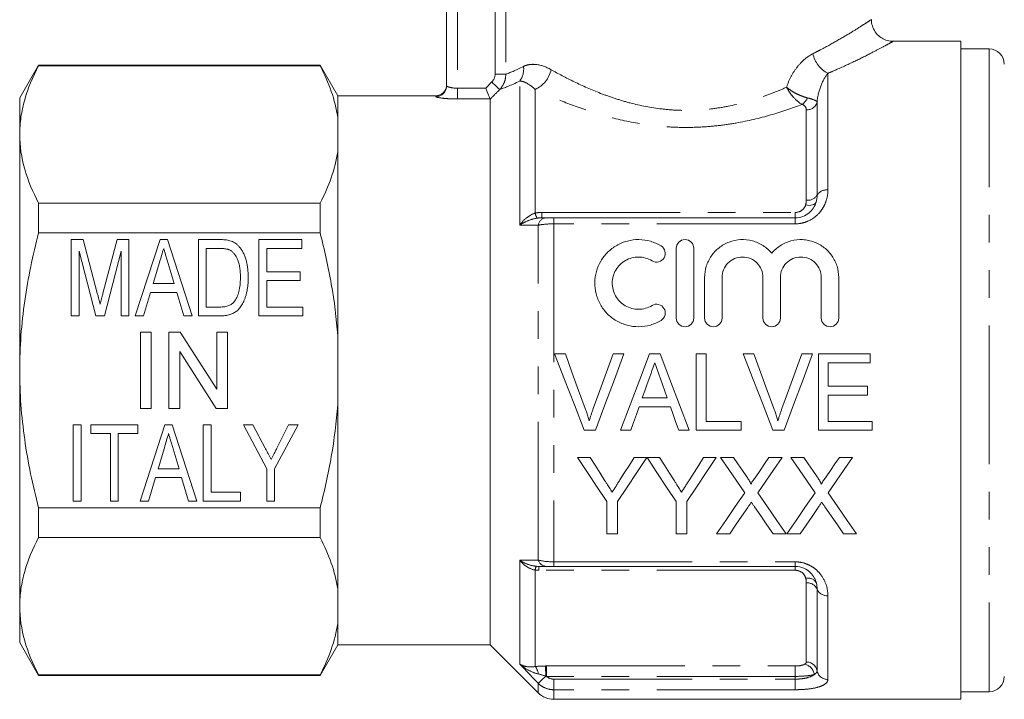
# Model space of a CAD drawing. Units: millimetres. Extents: x 148 to 259, y 96 to 253.
# Drawn here: x 148 to 193, y 192 to 223 of the extents above; entities that cross this region are included whole.
import ezdxf

# ---------------------------------------------------------------- set-up
doc = ezdxf.new("R2010")
doc.units = ezdxf.units.MM
doc.linetypes.add('PHANTOM', pattern=[12.7, 6.35, -1.27, 1.27, -1.27, 1.27, -1.27])

msp = doc.modelspace()

# ---------------------------------------------------------------- linework, layer by layer
at = {"color": 8, "linetype": 'PHANTOM', "lineweight": 0}
for p, q in [((170.136, 227.169), (170.136, 220.262)), ((167.923, 226.807), (167.923, 219.62)), ((169.648, 220.262), (169.648, 226.89)), ((192.323, 221.423), (192.323, 191.923)), ((170.136, 220.262), (169.648, 220.262)), ((184.923, 220.304), (184.923, 214.947)), ((169.216, 219.62), (169.501, 219.908)), ((170.78, 213.342), (170.78, 219.948)), ((166.923, 219.237), (166.923, 219.273)), ((167.923, 219.126), (167.923, 219.62)), ((167.923, 219.62), (169.216, 219.62)), ((171.487, 219.568), (171.487, 213.89)), ((169.422, 219.126), (167.923, 219.126)), ((184.429, 218.985), (184.429, 214.714)), ((183.934, 214.482), (183.934, 218.629)), ((171.798, 213.673), (171.798, 213.919)), ((171.798, 213.919), (183.423, 213.919)), ((183.423, 213.673), (183.423, 213.919)), ((172.337, 213.673), (172.337, 213.396)), ((172.337, 213.396), (172.337, 197.882)), ((183.423, 213.396), (172.337, 213.396)), ((183.423, 213.673), (183.423, 213.396)), ((171.63, 197.965), (171.63, 213.332)), ((170.78, 193.186), (170.78, 197.952)), ((171.657, 197.673), (171.657, 197.495)), ((172.337, 197.882), (183.423, 197.882)), ((172.337, 197.882), (172.337, 197.673)), ((183.423, 197.882), (183.423, 197.673)), ((183.423, 197.673), (183.423, 197.495)), ((171.487, 197.505), (171.487, 193.078)), ((183.423, 197.495), (171.657, 197.495)), ((183.934, 193.285), (183.934, 196.913)), ((184.429, 196.622), (184.429, 192.886)), ((184.923, 196.331), (184.923, 192.486)), ((172.008, 193.103), (183.423, 193.103)), ((172.008, 192.626), (172.008, 193.103)), ((183.423, 192.626), (183.423, 193.103)), ((183.423, 192.626), (172.008, 192.626)), ((183.423, 192.499), (183.423, 192.626)), ((171.63, 191.866), (171.63, 192.307)), ((172.337, 192.014), (172.337, 192.499)), ((172.337, 192.499), (183.423, 192.499)), ((183.423, 192.014), (183.423, 192.499)), ((183.423, 192.014), (172.337, 192.014)), ((172.337, 192.014), (172.337, 191.573))]:
    msp.add_line(p, q, dxfattribs=at)
at = {"color": 7, "linetype": 'Continuous', "lineweight": 15}
for p, q in [((167.423, 219.735), (167.423, 226.519)), ((191.023, 221.773), (187.915, 221.773)), ((191.023, 191.573), (191.023, 221.773)), ((192.323, 221.423), (191.023, 221.423)), ((148.689, 220.673), (147.823, 219.173)), ((161.615, 220.673), (148.689, 220.673)), ((148.689, 220.651), (148.689, 220.673)), ((148.689, 220.651), (161.615, 220.651)), ((162.423, 219.273), (161.615, 220.673)), ((161.615, 220.673), (161.615, 220.651)), ((166.923, 219.273), (162.423, 219.273)), ((162.423, 219.273), (162.423, 218.291)), ((147.823, 219.173), (147.823, 217.499)), ((169.423, 219.122), (169.423, 194.073)), ((162.423, 218.291), (162.423, 216.706)), ((147.823, 217.499), (147.823, 206.673)), ((162.423, 216.706), (162.423, 208.258)), ((148.689, 212.978), (148.689, 214.346)), ((161.615, 214.346), (148.689, 214.346)), ((161.615, 214.346), (161.615, 212.978)), ((172.337, 213.673), (183.423, 213.673)), ((148.689, 212.978), (161.615, 212.978)), ((150.192, 212.673), (150.741, 212.673)), ((150.192, 209.173), (150.192, 212.673)), ((150.741, 212.673), (151.386, 210.217)), ((151.658, 210.259), (152.297, 212.673)), ((152.297, 212.673), (152.84, 212.673)), ((152.84, 212.673), (152.84, 209.173)), ((153.13, 209.173), (154.264, 212.673)), ((154.264, 212.673), (154.602, 212.673)), ((154.602, 212.673), (155.736, 209.173)), ((156.026, 212.673), (156.979, 212.673)), ((156.026, 209.173), (156.026, 212.673)), ((158.808, 212.673), (160.782, 212.673)), ((158.808, 209.173), (158.808, 212.673)), ((160.782, 212.673), (160.782, 212.269)), ((151.315, 209.173), (150.551, 212.135)), ((150.551, 212.135), (150.551, 209.173)), ((152.481, 212.135), (151.71, 209.173)), ((152.481, 209.173), (152.481, 212.135)), ((156.385, 212.269), (156.385, 209.577)), ((156.976, 212.269), (156.385, 212.269)), ((159.167, 212.269), (159.167, 211.193)), ((160.782, 212.269), (159.167, 212.269)), ((177.966, 212.273), (177.966, 209.073)), ((178.766, 212.273), (178.766, 209.073)), ((154.239, 211.618), (153.952, 210.654)), ((154.913, 210.654), (154.639, 211.573)), ((159.167, 211.193), (160.692, 211.193)), ((160.692, 211.193), (160.692, 210.789)), ((153.952, 210.654), (154.913, 210.654)), ((159.167, 210.789), (159.167, 209.577)), ((160.692, 210.789), (159.167, 210.789)), ((179.266, 210.934), (179.266, 209.073)), ((180.066, 210.934), (180.066, 209.073)), ((181.945, 210.934), (181.945, 209.073)), ((182.745, 210.934), (182.745, 209.073)), ((184.623, 210.934), (184.623, 209.073)), ((185.423, 210.934), (185.423, 209.073)), ((153.832, 210.25), (153.513, 209.173)), ((155.033, 210.25), (153.832, 210.25)), ((155.352, 209.173), (155.033, 210.25)), ((156.385, 209.577), (156.985, 209.577)), ((159.167, 209.577), (160.827, 209.577)), ((160.827, 209.577), (160.827, 209.173)), ((150.551, 209.173), (150.192, 209.173)), ((151.71, 209.173), (151.315, 209.173)), ((152.84, 209.173), (152.481, 209.173)), ((153.513, 209.173), (153.13, 209.173)), ((155.736, 209.173), (155.352, 209.173)), ((157.025, 209.173), (156.026, 209.173)), ((160.827, 209.173), (158.808, 209.173)), ((153.372, 208.423), (153.865, 208.423)), ((153.372, 204.923), (153.372, 208.423)), ((153.865, 208.423), (153.865, 204.923)), ((154.673, 208.423), (155.195, 208.423)), ((154.673, 204.923), (154.673, 208.423)), ((155.195, 208.423), (156.872, 205.812)), ((156.872, 208.423), (157.365, 208.423)), ((156.872, 205.812), (156.872, 208.423)), ((157.365, 208.423), (157.365, 204.923)), ((162.423, 208.258), (162.423, 205.089)), ((156.844, 204.923), (155.167, 207.535)), ((155.167, 207.535), (155.167, 204.923)), ((172.38, 207.423), (172.872, 207.423)), ((175.07, 207.423), (175.562, 207.423)), ((176.736, 207.423), (177.219, 207.423)), ((178.885, 207.423), (179.333, 207.423)), ((178.885, 203.923), (178.885, 207.423)), ((179.333, 207.423), (179.333, 204.327)), ((181.04, 207.423), (181.532, 207.423)), ((183.731, 207.423), (184.222, 207.423)), ((184.494, 207.423), (186.872, 207.423)), ((184.494, 203.923), (184.494, 207.423)), ((184.942, 207.019), (184.942, 205.943)), ((186.872, 207.019), (184.942, 207.019)), ((186.872, 207.423), (186.872, 207.019)), ((147.823, 206.673), (147.823, 195.848)), ((184.942, 205.943), (186.737, 205.943)), ((186.737, 205.943), (186.737, 205.539)), ((176.404, 205.404), (177.551, 205.404)), ((184.942, 205.539), (184.942, 204.327)), ((186.737, 205.539), (184.942, 205.539)), ((153.865, 204.923), (153.372, 204.923)), ((155.167, 204.923), (154.673, 204.923)), ((157.365, 204.923), (156.844, 204.923)), ((162.423, 205.089), (162.423, 196.64)), ((177.694, 205), (176.261, 205)), ((179.333, 204.327), (180.949, 204.327)), ((180.949, 204.327), (180.949, 203.923)), ((184.942, 204.327), (186.961, 204.327)), ((186.961, 204.327), (186.961, 203.923)), ((150.282, 204.173), (150.641, 204.173)), ((150.282, 200.673), (150.282, 204.173)), ((150.641, 204.173), (150.641, 200.673)), ((151.09, 204.173), (153.244, 204.173)), ((151.09, 203.769), (151.09, 204.173)), ((153.244, 204.173), (153.244, 203.769)), ((153.354, 200.673), (154.488, 204.173)), ((154.488, 204.173), (154.827, 204.173)), ((154.827, 204.173), (155.96, 200.673)), ((156.25, 204.173), (156.609, 204.173)), ((156.25, 200.673), (156.25, 204.173)), ((156.609, 204.173), (156.609, 201.077)), ((158.09, 204.173), (158.522, 204.173)), ((159.167, 202.156), (158.09, 204.173)), ((158.522, 204.173), (159.095, 203.099)), ((160.602, 204.173), (159.526, 202.156)), ((159.649, 203.134), (160.17, 204.173)), ((160.17, 204.173), (160.602, 204.173)), ((174.25, 203.923), (173.74, 203.923)), ((175.878, 203.923), (175.399, 203.923)), ((178.557, 203.923), (178.077, 203.923)), ((180.949, 203.923), (178.885, 203.923)), ((182.91, 203.923), (182.4, 203.923)), ((186.961, 203.923), (184.494, 203.923)), ((151.987, 203.769), (151.09, 203.769)), ((151.987, 200.673), (151.987, 203.769)), ((153.244, 203.769), (152.346, 203.769)), ((152.346, 203.769), (152.346, 200.673)), ((154.463, 203.118), (154.177, 202.154)), ((155.137, 202.154), (154.864, 203.073)), ((173.428, 202.673), (174.012, 202.673)), ((176.03, 202.673), (176.614, 202.673)), ((176.624, 202.673), (177.198, 202.673)), ((179.216, 202.673), (179.8, 202.673)), ((179.995, 202.673), (180.59, 202.673)), ((182.219, 202.673), (182.822, 202.673)), ((183.226, 202.673), (183.821, 202.673)), ((185.45, 202.673), (186.053, 202.673)), ((154.177, 202.154), (155.137, 202.154)), ((159.167, 200.673), (159.167, 202.156)), ((159.526, 202.156), (159.526, 200.673)), ((154.057, 201.75), (153.737, 200.673)), ((155.257, 201.75), (154.057, 201.75)), ((155.577, 200.673), (155.257, 201.75)), ((156.609, 201.077), (157.955, 201.077)), ((157.955, 201.077), (157.955, 200.673)), ((148.689, 199), (148.689, 200.369)), ((161.615, 200.369), (148.689, 200.369)), ((150.641, 200.673), (150.282, 200.673)), ((152.346, 200.673), (151.987, 200.673)), ((153.737, 200.673), (153.354, 200.673)), ((155.96, 200.673), (155.577, 200.673)), ((157.955, 200.673), (156.25, 200.673)), ((159.526, 200.673), (159.167, 200.673)), ((161.615, 200.369), (161.615, 199)), ((174.774, 199.173), (174.774, 200.656)), ((175.268, 200.656), (175.268, 199.173)), ((177.96, 199.173), (177.96, 200.656)), ((178.454, 200.656), (178.454, 199.173)), ((148.689, 199), (161.615, 199)), ((175.268, 199.173), (174.774, 199.173)), ((178.454, 199.173), (177.96, 199.173)), ((180.418, 199.173), (179.816, 199.173)), ((183.002, 199.173), (182.406, 199.173)), ((183.649, 199.173), (183.047, 199.173)), ((186.232, 199.173), (185.637, 199.173)), ((183.423, 197.673), (172.337, 197.673)), ((162.423, 196.64), (162.423, 195.056)), ((147.823, 195.848), (147.823, 194.173)), ((162.423, 195.056), (162.423, 194.073)), ((147.823, 194.173), (148.689, 192.673)), ((161.615, 192.673), (162.423, 194.073)), ((162.423, 194.073), (169.423, 194.073)), ((169.423, 194.073), (171.63, 191.866)), ((161.615, 192.696), (148.689, 192.696)), ((148.689, 192.673), (148.689, 192.696)), ((148.689, 192.673), (161.615, 192.673)), ((161.615, 192.696), (161.615, 192.673)), ((191.023, 191.923), (192.323, 191.923)), ((172.337, 191.573), (191.023, 191.573))]:
    msp.add_line(p, q, dxfattribs=at)
at = {"color": 7, "linetype": 'Continuous', "lineweight": 15, "flags": 128}
for points in [[(167.388, 219.552), (167.413, 219.638), (167.423, 219.735)], [(173.74, 203.923), (173.289, 205.083), (172.835, 206.252), (172.38, 207.423)], [(172.872, 207.423), (173.177, 206.586), (173.482, 205.749), (173.786, 204.915)], [(174.154, 204.915), (174.459, 205.749), (174.765, 206.586), (175.07, 207.423)], [(175.562, 207.423), (175.123, 206.252), (174.685, 205.083), (174.25, 203.923)], [(175.399, 203.923), (175.842, 205.083), (176.289, 206.252), (176.736, 207.423)], [(177.219, 207.423), (177.667, 206.252), (178.114, 205.083), (178.557, 203.923)], [(182.4, 203.923), (181.95, 205.083), (181.496, 206.252), (181.04, 207.423)], [(181.532, 207.423), (181.837, 206.586), (182.142, 205.749), (182.446, 204.915)], [(182.814, 204.915), (183.119, 205.749), (183.425, 206.586), (183.731, 207.423)], [(184.222, 207.423), (183.783, 206.252), (183.345, 205.083), (182.91, 203.923)], [(176.748, 206.374), (176.633, 206.05), (176.519, 205.727), (176.404, 205.404)], [(177.551, 205.404), (177.442, 205.71), (177.333, 206.017), (177.224, 206.324)], [(176.261, 205), (176.133, 204.64), (176.005, 204.281), (175.878, 203.923)], [(178.077, 203.923), (177.95, 204.281), (177.822, 204.64), (177.694, 205)], [(174.774, 200.656), (174.333, 201.317), (173.884, 201.99), (173.428, 202.673)], [(174.012, 202.673), (174.24, 202.314), (174.466, 201.957), (174.691, 201.603)], [(176.614, 202.673), (176.158, 201.99), (175.709, 201.317), (175.268, 200.656)], [(175.378, 201.643), (175.593, 201.984), (175.811, 202.327), (176.03, 202.673)], [(177.96, 200.656), (177.522, 201.317), (177.076, 201.99), (176.624, 202.673)], [(177.198, 202.673), (177.426, 202.314), (177.652, 201.957), (177.877, 201.603)], [(179.8, 202.673), (179.344, 201.99), (178.895, 201.317), (178.454, 200.656)], [(178.564, 201.643), (178.779, 201.984), (178.997, 202.327), (179.216, 202.673)], [(181.109, 201.057), (180.743, 201.588), (180.371, 202.128), (179.995, 202.673)], [(180.59, 202.673), (180.795, 202.376), (180.998, 202.081), (181.201, 201.787)], [(181.611, 201.786), (181.812, 202.08), (182.015, 202.376), (182.219, 202.673)], [(182.822, 202.673), (182.446, 202.126), (182.075, 201.585), (181.708, 201.051)], [(184.34, 201.057), (183.974, 201.588), (183.602, 202.128), (183.226, 202.673)], [(183.821, 202.673), (184.025, 202.376), (184.229, 202.081), (184.431, 201.787)], [(184.841, 201.786), (185.043, 202.08), (185.246, 202.376), (185.45, 202.673)], [(186.053, 202.673), (185.677, 202.126), (185.305, 201.585), (184.939, 201.051)], [(179.816, 199.173), (180.237, 199.787), (180.669, 200.415), (181.109, 201.057)], [(181.708, 201.051), (182.149, 200.411), (182.58, 199.785), (183.002, 199.173)], [(183.047, 199.173), (183.468, 199.787), (183.899, 200.415), (184.34, 201.057)], [(184.939, 201.051), (185.38, 200.411), (185.811, 199.785), (186.232, 199.173)], [(181.246, 200.378), (180.966, 199.97), (180.69, 199.569), (180.418, 199.173)], [(182.406, 199.173), (182.127, 199.579), (181.843, 199.991), (181.555, 200.41)], [(184.477, 200.378), (184.197, 199.97), (183.921, 199.569), (183.649, 199.173)], [(185.637, 199.173), (185.358, 199.579), (185.074, 199.991), (184.785, 200.41)]]:
    msp.add_lwpolyline(points, dxfattribs=at)
at = {"color": 8, "linetype": 'PHANTOM', "lineweight": 0, "flags": 128}
for points in [[(169.855, 219.559), (169.842, 219.571), (169.818, 219.595), (169.783, 219.629), (169.739, 219.673), (169.687, 219.725), (169.628, 219.782), (169.566, 219.844), (169.501, 219.908)], [(184.381, 214.388), (184.361, 214.347), (184.326, 214.311), (184.278, 214.282), (184.218, 214.261), (184.148, 214.249), (184.071, 214.245), (183.988, 214.25), (183.902, 214.264)], [(171.63, 192.307), (171.646, 192.322), (171.671, 192.347), (171.705, 192.38), (171.748, 192.421), (171.797, 192.469), (171.852, 192.522), (171.911, 192.579), (171.971, 192.638)]]:
    msp.add_lwpolyline(points, dxfattribs=at)
at = {"color": 8, "linetype": 'PHANTOM', "lineweight": 0}
for centre, radius, start, end in [((185.52, 221.467), 1.307, 191.4931, 242.8298), ((170.003, 220.504), 0.956, 324.3729, 6.96), ((170.971, 220.731), 1.273, 293.9253, 348.2786), ((166.924, 219.736), 0.5, 269.9395, 338.3014), ((183.351, 219.449), 0.692, 304.6759, 336.951), ((183.964, 219.109), 0.481, 266.4632, 345.1422), ((184.004, 214.974), 0.497, 261.8985, 328.5502), ((184.853, 214.455), 0.497, 81.8985, 148.5501), ((172.189, 214.032), 0.716, 191.4551, 211.4915), ((172.027, 213.274), 0.402, 96.2589, 171.6705), ((171.946, 197.457), 0.462, 151.4342, 174.1274), ((172.014, 198.07), 0.397, 195.2086, 265.6696), ((184.023, 196.725), 0.412, 24.9503, 105.941), ((183.987, 196.438), 0.478, 22.6295, 96.3867), ((184.87, 196.806), 0.478, 202.6294, 276.3868), ((170.98, 192.671), 0.651, 5.8612, 38.779), ((163.075, 192.637), 8.896, 0.0042, 2.9963), ((183.74, 192.636), 0.561, 7.6531, 77.7105), ((183.946, 192.794), 0.491, 10.7714, 91.3701), ((184.911, 192.978), 0.491, 190.7715, 271.3702)]:
    msp.add_arc(centre, radius, start, end, dxfattribs=at)
at = {"color": 7, "linetype": 'Continuous', "lineweight": 15}
for centre, radius, start, end in [((192.323, 220.723), 0.7, 0, 90), ((166.923, 219.773), 0.5, 270, 0), ((192.323, 192.623), 0.7, 270, 0), ((172.337, 192.573), 1, 225, 270)]:
    msp.add_arc(centre, radius, start, end, dxfattribs=at)
at = {"color": 8, "linetype": 'PHANTOM', "lineweight": 0}
for points, knots in [([(184.239, 221.206), (184.36, 221.268), (184.778, 221.48), (185.416, 221.836), (186.052, 222.216), (186.53, 222.517), (186.82, 222.705), (186.95, 222.791), (186.916, 222.769), (186.912, 222.766)], [0, 0, 0, 0, 0.075679, 0.260098, 0.44851, 0.620153, 0.796195, 0.979122, 1, 1, 1, 1]), ([(187.915, 221.769), (187.918, 221.77), (187.955, 221.791), (187.813, 221.712), (187.487, 221.535), (186.958, 221.255), (186.242, 220.895), (185.53, 220.562), (185.059, 220.362), (184.923, 220.304)], [0, 0, 0, 0, 0.014169, 0.202573, 0.373396, 0.548993, 0.734012, 0.923407, 1, 1, 1, 1]), ([(183.029, 219.666), (183.084, 219.84), (183.155, 220.009), (183.322, 220.325), (183.417, 220.47), (183.627, 220.735), (183.744, 220.856), (183.984, 221.058), (184.109, 221.142), (184.239, 221.206)], [0, 0, 0, 0, 0.25, 0.25, 0.5, 0.5, 0.75, 0.75, 1, 1, 1, 1]), ([(170.952, 220.62), (171.038, 220.664), (171.129, 220.691), (171.324, 220.72), (171.428, 220.721), (171.751, 220.683), (171.981, 220.605), (172.217, 220.472)], [0, 0, 0, 0, 0.25, 0.25, 0.5, 0.5, 1, 1, 1, 1]), ([(170.136, 220.262), (170.137, 220.131), (170.112, 220.003), (170.016, 219.762), (169.945, 219.652), (169.855, 219.559)], [0, 0, 0, 0, 0.5, 0.5, 1, 1, 1, 1]), ([(172.217, 220.472), (172.545, 220.288), (172.899, 220.1), (173.661, 219.73), (174.065, 219.551), (174.706, 219.303), (174.926, 219.224), (175.378, 219.076), (175.612, 219.007), (176.319, 218.821), (176.806, 218.726), (177.563, 218.638), (177.82, 218.618), (178.329, 218.6), (178.838, 218.602), (179.343, 218.644), (179.848, 218.705), (180.099, 218.746), (180.837, 218.892), (181.304, 219.02), (181.974, 219.243), (182.192, 219.323), (182.619, 219.49), (182.828, 219.577), (183.029, 219.666)], [0, 0, 0, 0, 0.125, 0.125, 0.25, 0.25, 0.3125, 0.3125, 0.375, 0.375, 0.5, 0.5, 0.5625, 0.5625, 0.625, 0.6875, 0.6875, 0.75, 0.75, 0.875, 0.875, 0.9375, 0.9375, 1, 1, 1, 1]), ([(184.923, 220.304), (184.811, 220.162), (184.7, 219.977), (184.521, 219.534), (184.45, 219.276), (184.429, 218.985)], [0, 0, 0, 0, 0.5, 0.5, 1, 1, 1, 1]), ([(167.923, 219.62), (167.789, 219.62), (167.66, 219.638), (167.477, 219.686), (167.423, 219.715), (167.423, 219.735)], [0, 0, 0, 0, 0.5, 0.5, 1, 1, 1, 1]), ([(171.487, 219.568), (171.353, 219.694), (171.224, 219.787), (170.985, 219.914), (170.876, 219.948), (170.78, 219.948)], [0, 0, 0, 0, 0.5, 0.5, 1, 1, 1, 1]), ([(166.923, 219.237), (166.923, 219.217), (167.036, 219.188), (167.315, 219.153), (167.426, 219.143), (167.666, 219.129), (167.793, 219.126), (167.923, 219.126)], [0, 0, 0, 0, 0.5, 0.5, 0.75, 0.75, 1, 1, 1, 1]), ([(183.745, 218.879), (183.286, 218.705), (182.798, 218.538), (181.788, 218.247), (181.263, 218.121), (180.441, 217.976), (180.162, 217.935), (179.604, 217.872), (179.325, 217.849), (178.763, 217.822), (178.481, 217.818), (177.915, 217.827), (177.63, 217.842), (176.78, 217.913), (176.229, 217.997), (175.156, 218.221), (174.633, 218.361), (173.646, 218.673), (173.177, 218.845), (172.286, 219.203), (171.872, 219.387), (171.487, 219.568)], [0, 0, 0, 0, 0.125, 0.125, 0.25, 0.25, 0.3125, 0.3125, 0.375, 0.375, 0.4375, 0.4375, 0.5, 0.5, 0.625, 0.625, 0.75, 0.75, 0.875, 0.875, 1, 1, 1, 1]), ([(183.745, 218.879), (183.611, 218.95), (183.472, 219.063), (183.284, 219.27), (183.225, 219.345), (183.118, 219.502), (183.07, 219.585), (183.029, 219.666)], [0, 0, 0, 0, 0.5, 0.5, 0.75, 0.75, 1, 1, 1, 1]), ([(183.988, 219.178), (183.91, 219.198), (183.829, 219.223), (183.659, 219.286), (183.573, 219.324), (183.404, 219.409), (183.321, 219.456), (183.167, 219.557), (183.094, 219.611), (183.029, 219.666)], [0, 0, 0, 0, 0.25, 0.25, 0.5, 0.5, 0.75, 0.75, 1, 1, 1, 1]), ([(183.934, 218.629), (183.934, 218.677), (183.921, 218.723), (183.861, 218.811), (183.814, 218.851), (183.745, 218.879)], [0, 0, 0, 0, 0.5, 0.5, 1, 1, 1, 1]), ([(183.988, 219.178), (184.12, 219.144), (184.226, 219.111), (184.377, 219.047), (184.42, 219.017), (184.429, 218.985)], [0, 0, 0, 0, 0.5, 0.5, 1, 1, 1, 1]), ([(184.923, 214.947), (184.923, 214.765), (184.893, 214.584), (184.796, 214.316), (184.756, 214.23), (184.659, 214.063), (184.601, 213.981), (184.403, 213.756), (184.236, 213.626), (183.951, 213.491), (183.848, 213.455), (183.639, 213.408), (183.532, 213.396), (183.423, 213.396)], [0, 0, 0, 0, 0.25, 0.25, 0.375, 0.375, 0.5, 0.5, 0.75, 0.75, 0.875, 0.875, 1, 1, 1, 1]), ([(183.423, 213.919), (183.536, 213.919), (183.647, 213.958), (183.815, 214.085), (183.874, 214.172), (183.902, 214.264)], [0, 0, 0, 0, 0.5, 0.5, 1, 1, 1, 1]), ([(171.487, 213.89), (171.342, 213.846), (171.209, 213.767), (170.972, 213.576), (170.867, 213.462), (170.78, 213.342)], [0, 0, 0, 0, 0.5, 0.5, 1, 1, 1, 1]), ([(171.578, 213.658), (171.425, 213.635), (171.281, 213.59), (171.014, 213.48), (170.891, 213.413), (170.78, 213.342)], [0, 0, 0, 0, 0.5, 0.5, 1, 1, 1, 1]), ([(172.337, 213.396), (172.204, 213.396), (172.074, 213.39), (171.832, 213.368), (171.722, 213.353), (171.63, 213.332)], [0, 0, 0, 0, 0.5, 0.5, 1, 1, 1, 1]), ([(171.63, 213.332), (171.409, 213.335), (171.188, 213.337), (170.968, 213.34), (170.905, 213.341), (170.843, 213.341), (170.78, 213.342)], [0, 0, 0, 0, 0.001000005, 0.001000005, 0.001000005, 0.001285657, 0.001285657, 0.001285657, 0.001285657]), ([(170.78, 197.952), (170.984, 197.956), (171.19, 197.959), (171.397, 197.962), (171.475, 197.963), (171.552, 197.964), (171.63, 197.965)], [0, 0, 0, 0, 0.001000024, 0.001000024, 0.001000024, 0.001373516, 0.001373516, 0.001373516, 0.001373516]), ([(171.541, 197.678), (171.396, 197.691), (171.259, 197.726), (171.003, 197.823), (170.885, 197.884), (170.78, 197.952)], [0, 0, 0, 0, 0.5, 0.5, 1, 1, 1, 1]), ([(171.487, 197.505), (171.346, 197.528), (171.214, 197.587), (171.035, 197.705), (170.979, 197.749), (170.874, 197.845), (170.824, 197.898), (170.78, 197.952)], [0, 0, 0, 0, 0.5, 0.5, 0.75, 0.75, 1, 1, 1, 1]), ([(183.423, 197.882), (183.54, 197.882), (183.657, 197.868), (183.88, 197.813), (183.984, 197.774), (184.181, 197.675), (184.272, 197.614), (184.433, 197.483), (184.505, 197.41), (184.694, 197.179), (184.782, 197.012), (184.897, 196.671), (184.923, 196.5), (184.923, 196.331)], [0, 0, 0, 0, 0.125, 0.125, 0.25, 0.25, 0.375, 0.375, 0.5, 0.5, 0.75, 0.75, 1, 1, 1, 1]), ([(183.91, 197.121), (183.888, 197.214), (183.837, 197.304), (183.67, 197.446), (183.55, 197.495), (183.423, 197.495)], [0, 0, 0, 0, 0.5, 0.5, 1, 1, 1, 1]), ([(171.63, 192.307), (171.398, 192.546), (171.166, 192.786), (170.935, 193.026), (170.883, 193.079), (170.832, 193.133), (170.78, 193.186)], [0, 0, 0, 0, 0.001, 0.001, 0.001, 0.00122289, 0.00122289, 0.00122289, 0.00122289]), ([(171.487, 193.078), (171.336, 193.055), (171.203, 193.057), (170.968, 193.096), (170.865, 193.133), (170.78, 193.186)], [0, 0, 0, 0, 0.5, 0.5, 1, 1, 1, 1]), ([(171.627, 192.737), (171.462, 192.776), (171.31, 192.839), (171.028, 192.992), (170.898, 193.084), (170.78, 193.186)], [0, 0, 0, 0, 0.5, 0.5, 1, 1, 1, 1]), ([(183.423, 193.103), (183.513, 193.103), (183.601, 193.11), (183.753, 193.138), (183.816, 193.159), (183.859, 193.184)], [0, 0, 0, 0, 0.5, 0.5, 1, 1, 1, 1]), ([(183.423, 192.499), (183.515, 192.499), (183.604, 192.504), (183.778, 192.522), (183.862, 192.536), (184.089, 192.589), (184.214, 192.644), (184.296, 192.711)], [0, 0, 0, 0, 0.25, 0.25, 0.5, 0.5, 1, 1, 1, 1]), ([(184.296, 192.711), (184.21, 192.685), (184.082, 192.663), (183.778, 192.634), (183.602, 192.626), (183.423, 192.626)], [0, 0, 0, 0, 0.5, 0.5, 1, 1, 1, 1]), ([(184.429, 192.886), (184.429, 192.853), (184.418, 192.822), (184.374, 192.764), (184.34, 192.736), (184.296, 192.711)], [0, 0, 0, 0, 0.5, 0.5, 1, 1, 1, 1]), ([(172.337, 192.014), (172.205, 192.014), (172.075, 192.04), (171.833, 192.14), (171.723, 192.214), (171.63, 192.307)], [0, 0, 0, 0, 0.5, 0.5, 1, 1, 1, 1]), ([(184.923, 192.486), (184.923, 192.416), (184.888, 192.35), (184.748, 192.233), (184.642, 192.181), (184.371, 192.099), (184.204, 192.067), (183.925, 192.035), (183.827, 192.027), (183.628, 192.016), (183.526, 192.014), (183.423, 192.014)], [0, 0, 0, 0, 0.25, 0.25, 0.5, 0.5, 0.75, 0.75, 0.875, 0.875, 1, 1, 1, 1])]:
    msp.add_open_spline(points, degree=3, knots=knots, dxfattribs=at)
at = {"color": 7, "linetype": 'Continuous', "lineweight": 15}
for points, knots in [([(187.915, 221.785), (187.873, 221.782), (187.74, 221.774), (187.524, 221.846), (187.285, 221.986), (187.083, 222.202), (186.962, 222.465), (186.915, 222.665), (186.924, 222.759), (186.925, 222.765)], [0, 0, 0, 0, 0.08093, 0.255866, 0.429288, 0.614556, 0.817275, 0.987518, 1, 1, 1, 1]), ([(147.823, 217.499), (147.823, 217.763), (147.843, 218.03), (147.92, 218.562), (147.978, 218.826), (148.203, 219.615), (148.421, 220.135), (148.689, 220.651)], [0, 0, 0, 0, 0.25, 0.25, 0.5, 0.5, 1, 1, 1, 1]), ([(161.615, 220.651), (161.817, 220.262), (161.992, 219.868), (162.265, 219.082), (162.365, 218.687), (162.423, 218.291)], [0, 0, 0, 0, 0.5, 0.5, 1, 1, 1, 1]), ([(169.422, 219.126), (169.414, 219.145), (169.387, 219.21), (169.311, 219.391), (169.263, 219.506), (169.216, 219.62)], [0, 0, 0, 0, 0.5, 0.5, 1, 1, 1, 1]), ([(148.689, 214.346), (148.419, 214.865), (148.201, 215.386), (147.903, 216.436), (147.823, 216.965), (147.823, 217.499)], [0, 0, 0, 0, 0.5, 0.5, 1, 1, 1, 1]), ([(162.423, 216.706), (162.365, 216.308), (162.263, 215.906), (161.987, 215.119), (161.815, 214.731), (161.615, 214.346)], [0, 0, 0, 0, 0.5, 0.5, 1, 1, 1, 1]), ([(183.423, 213.673), (183.545, 213.673), (183.663, 213.696), (183.881, 213.777), (183.979, 213.835), (184.226, 214.04), (184.33, 214.214), (184.381, 214.388)], [0, 0, 0, 0, 0.25, 0.25, 0.5, 0.5, 1, 1, 1, 1]), ([(147.823, 206.673), (147.823, 207.203), (147.843, 207.734), (147.92, 208.798), (147.979, 209.333), (148.205, 210.918), (148.423, 211.955), (148.689, 212.978)], [0, 0, 0, 0, 0.25, 0.25, 0.5, 0.5, 1, 1, 1, 1]), ([(161.615, 212.978), (161.715, 212.591), (161.809, 212.202), (161.981, 211.417), (162.06, 211.022), (162.266, 209.838), (162.366, 209.048), (162.423, 208.258)], [0, 0, 0, 0, 0.25, 0.25, 0.5, 0.5, 1, 1, 1, 1]), ([(156.979, 212.673), (157.03, 212.673), (157.125, 212.673), (157.258, 212.662), (157.372, 212.649), (157.441, 212.631), (157.472, 212.623)], [0, 0, 0, 0, 0.306211, 0.573596, 0.804255, 1, 1, 1, 1]), ([(157.472, 212.623), (157.511, 212.61), (157.587, 212.585), (157.694, 212.528), (157.792, 212.458), (157.849, 212.401), (157.878, 212.373)], [0, 0, 0, 0, 0.251847, 0.499434, 0.748207, 1, 1, 1, 1]), ([(177.266, 208.966), (177.112, 208.872), (176.949, 208.8), (176.604, 208.701), (176.424, 208.675), (176.067, 208.672), (175.885, 208.694), (175.54, 208.786), (175.372, 208.855), (175.063, 209.036), (174.923, 209.145), (174.671, 209.401), (174.566, 209.543), (174.393, 209.852), (174.328, 210.017), (174.243, 210.355), (174.223, 210.531), (174.228, 210.875), (174.253, 211.048), (174.346, 211.378), (174.412, 211.535), (174.587, 211.833), (174.692, 211.97), (174.937, 212.213), (175.078, 212.321), (175.381, 212.495), (175.546, 212.563), (175.892, 212.653), (176.069, 212.675), (176.43, 212.671), (176.608, 212.644), (176.951, 212.546), (177.115, 212.473), (177.266, 212.381)], [0, 0, 0, 0, 0.0625, 0.0625, 0.125, 0.125, 0.1875, 0.1875, 0.25, 0.25, 0.3125, 0.3125, 0.375, 0.375, 0.4375, 0.4375, 0.5, 0.5, 0.5625, 0.5625, 0.625, 0.625, 0.6875, 0.6875, 0.75, 0.75, 0.8125, 0.8125, 0.875, 0.875, 0.9375, 0.9375, 1, 1, 1, 1]), ([(177.966, 212.273), (177.966, 212.375), (178.006, 212.475), (178.151, 212.626), (178.257, 212.673), (178.474, 212.674), (178.581, 212.627), (178.727, 212.475), (178.766, 212.375), (178.766, 212.273)], [0, 0, 0, 0, 0.25, 0.25, 0.5, 0.5, 0.75, 0.75, 1, 1, 1, 1]), ([(179.266, 210.934), (179.266, 211.11), (179.293, 211.281), (179.395, 211.613), (179.471, 211.771), (179.667, 212.058), (179.788, 212.189), (180.064, 212.407), (180.222, 212.497), (180.557, 212.624), (180.738, 212.662), (181.101, 212.68), (181.285, 212.66), (181.634, 212.566), (181.801, 212.491), (182.099, 212.298), (182.232, 212.18), (182.345, 212.044)], [0, 0, 0, 0, 0.125, 0.125, 0.25, 0.25, 0.375, 0.375, 0.5, 0.5, 0.625, 0.625, 0.75, 0.75, 0.875, 0.875, 1, 1, 1, 1]), ([(182.345, 212.044), (182.457, 212.179), (182.588, 212.296), (182.887, 212.49), (183.051, 212.564), (183.4, 212.66), (183.584, 212.68), (183.856, 212.667), (183.948, 212.656), (184.125, 212.619), (184.212, 212.594), (184.465, 212.499), (184.622, 212.409), (184.899, 212.19), (185.02, 212.06), (185.217, 211.774), (185.293, 211.615), (185.396, 211.285), (185.423, 211.11), (185.423, 210.934)], [0, 0, 0, 0, 0.125, 0.125, 0.25, 0.25, 0.375, 0.375, 0.4375, 0.4375, 0.5, 0.5, 0.625, 0.625, 0.75, 0.75, 0.875, 0.875, 1, 1, 1, 1]), ([(154.433, 212.269), (154.401, 212.161), (154.336, 211.944), (154.272, 211.727), (154.239, 211.618)], [0, 0, 0, 0, 0.497233, 1, 1, 1, 1]), ([(154.639, 211.573), (154.629, 211.608), (154.608, 211.677), (154.578, 211.778), (154.549, 211.874), (154.523, 211.964), (154.499, 212.048), (154.474, 212.127), (154.453, 212.2), (154.439, 212.247), (154.433, 212.269)], [0, 0, 0, 0, 0.152886, 0.297827, 0.434823, 0.564523, 0.68508, 0.797966, 0.903555, 1, 1, 1, 1]), ([(157.458, 212.197), (157.444, 212.203), (157.416, 212.215), (157.37, 212.23), (157.318, 212.242), (157.261, 212.252), (157.198, 212.26), (157.129, 212.266), (157.054, 212.268), (157.002, 212.269), (156.976, 212.269)], [0, 0, 0, 0, 0.089589, 0.187084, 0.295781, 0.414511, 0.544103, 0.684441, 0.837266, 1, 1, 1, 1]), ([(157.955, 210.95), (157.955, 210.995), (157.954, 211.081), (157.947, 211.208), (157.936, 211.326), (157.92, 211.436), (157.9, 211.539), (157.875, 211.633), (157.846, 211.72), (157.811, 211.798), (157.774, 211.87), (157.735, 211.935), (157.694, 211.994), (157.651, 212.047), (157.606, 212.094), (157.559, 212.135), (157.51, 212.17), (157.475, 212.188), (157.458, 212.197)], [0, 0, 0, 0, 0.095014, 0.184684, 0.26912, 0.348044, 0.421595, 0.490964, 0.555612, 0.615963, 0.673138, 0.727134, 0.777908, 0.825993, 0.872425, 0.916502, 0.958596, 1, 1, 1, 1]), ([(157.878, 212.373), (157.896, 212.353), (157.933, 212.313), (157.981, 212.247), (158.027, 212.178), (158.071, 212.106), (158.109, 212.029), (158.145, 211.948), (158.178, 211.863), (158.216, 211.743), (158.256, 211.583), (158.289, 211.381), (158.31, 211.166), (158.313, 211.018), (158.314, 210.942)], [0, 0, 0, 0, 0.052595, 0.105937, 0.160082, 0.21494, 0.271506, 0.329156, 0.388478, 0.449636, 0.576787, 0.710136, 0.850993, 1, 1, 1, 1]), ([(177.266, 212.381), (177.358, 212.325), (177.421, 212.235), (177.471, 212.039), (177.457, 211.932), (177.356, 211.753), (177.266, 211.681), (177.058, 211.625), (176.942, 211.642), (176.85, 211.698)], [0, 0, 0, 0, 0.25, 0.25, 0.5, 0.5, 0.75, 0.75, 1, 1, 1, 1]), ([(176.85, 211.698), (176.759, 211.753), (176.662, 211.796), (176.456, 211.856), (176.348, 211.872), (176.027, 211.876), (175.81, 211.819), (175.535, 211.661), (175.451, 211.596), (175.303, 211.448), (175.24, 211.366), (175.135, 211.185), (175.095, 211.09), (175.04, 210.891), (175.026, 210.787), (175.024, 210.581), (175.037, 210.476), (175.089, 210.274), (175.127, 210.177), (175.232, 209.992), (175.295, 209.907), (175.444, 209.756), (175.53, 209.689), (175.714, 209.582), (175.815, 209.541), (176.022, 209.486), (176.129, 209.472), (176.453, 209.476), (176.666, 209.536), (176.85, 209.649)], [0, 0, 0, 0, 0.0625, 0.0625, 0.125, 0.125, 0.25, 0.25, 0.3125, 0.3125, 0.375, 0.375, 0.4375, 0.4375, 0.5, 0.5, 0.5625, 0.5625, 0.625, 0.625, 0.6875, 0.6875, 0.75, 0.75, 0.8125, 0.8125, 0.875, 0.875, 1, 1, 1, 1]), ([(181.945, 210.934), (181.945, 211.056), (181.921, 211.175), (181.83, 211.4), (181.763, 211.503), (181.592, 211.678), (181.488, 211.75), (181.259, 211.847), (181.133, 211.873), (180.882, 211.873), (180.755, 211.848), (180.525, 211.751), (180.421, 211.68), (180.162, 211.415), (180.066, 211.178), (180.066, 210.934)], [0, 0, 0, 0, 0.125, 0.125, 0.25, 0.25, 0.375, 0.375, 0.5, 0.5, 0.625, 0.625, 0.75, 0.75, 1, 1, 1, 1]), ([(184.623, 210.934), (184.623, 211.056), (184.6, 211.175), (184.508, 211.4), (184.441, 211.503), (184.27, 211.678), (184.166, 211.75), (183.937, 211.847), (183.811, 211.873), (183.56, 211.873), (183.433, 211.848), (183.203, 211.751), (183.099, 211.68), (182.84, 211.415), (182.745, 211.178), (182.745, 210.934)], [0, 0, 0, 0, 0.125, 0.125, 0.25, 0.25, 0.375, 0.375, 0.5, 0.5, 0.625, 0.625, 0.75, 0.75, 1, 1, 1, 1]), ([(158.314, 210.942), (158.313, 210.878), (158.311, 210.752), (158.298, 210.57), (158.275, 210.398), (158.243, 210.239), (158.204, 210.091), (158.159, 209.957), (158.11, 209.835), (158.054, 209.728), (157.995, 209.632), (157.933, 209.547), (157.869, 209.472), (157.801, 209.407), (157.727, 209.353), (157.649, 209.304), (157.562, 209.265), (157.468, 209.231), (157.367, 209.205), (157.26, 209.186), (157.145, 209.175), (157.065, 209.174), (157.025, 209.173)], [0, 0, 0, 0, 0.077711, 0.151088, 0.220392, 0.285861, 0.347035, 0.403734, 0.45637, 0.504837, 0.54983, 0.591942, 0.631051, 0.668283, 0.70448, 0.741361, 0.779518, 0.819317, 0.860893, 0.904624, 0.951004, 1, 1, 1, 1]), ([(157.675, 209.825), (157.696, 209.854), (157.741, 209.916), (157.796, 210.022), (157.843, 210.141), (157.884, 210.274), (157.915, 210.422), (157.94, 210.585), (157.952, 210.763), (157.954, 210.886), (157.955, 210.95)], [0, 0, 0, 0, 0.09315, 0.193387, 0.30166, 0.419164, 0.54752, 0.686296, 0.837092, 1, 1, 1, 1]), ([(151.386, 210.217), (151.394, 210.189), (151.408, 210.136), (151.427, 210.058), (151.446, 209.986), (151.463, 209.919), (151.478, 209.857), (151.493, 209.801), (151.504, 209.75), (151.512, 209.719), (151.516, 209.703)], [0, 0, 0, 0, 0.16266, 0.314084, 0.45493, 0.584539, 0.704522, 0.813599, 0.911455, 1, 1, 1, 1]), ([(151.516, 209.703), (151.52, 209.72), (151.528, 209.755), (151.542, 209.811), (151.558, 209.872), (151.574, 209.939), (151.594, 210.011), (151.614, 210.089), (151.636, 210.172), (151.651, 210.23), (151.658, 210.259)], [0, 0, 0, 0, 0.089186, 0.189924, 0.29955, 0.41925, 0.549327, 0.689478, 0.839703, 1, 1, 1, 1]), ([(156.985, 209.577), (157.029, 209.578), (157.112, 209.579), (157.229, 209.591), (157.332, 209.611), (157.42, 209.639), (157.497, 209.675), (157.565, 209.718), (157.625, 209.767), (157.658, 209.806), (157.675, 209.825)], [0, 0, 0, 0, 0.173791, 0.327969, 0.464595, 0.584979, 0.694497, 0.799588, 0.900616, 1, 1, 1, 1]), ([(176.85, 209.649), (176.94, 209.704), (177.052, 209.721), (177.256, 209.67), (177.347, 209.603), (177.454, 209.425), (177.472, 209.315), (177.422, 209.111), (177.357, 209.021), (177.266, 208.966)], [0, 0, 0, 0, 0.25, 0.25, 0.5, 0.5, 0.75, 0.75, 1, 1, 1, 1]), ([(178.766, 209.073), (178.766, 208.968), (178.724, 208.865), (178.577, 208.717), (178.472, 208.673), (178.262, 208.673), (178.158, 208.716), (178.008, 208.866), (177.966, 208.968), (177.966, 209.073)], [0, 0, 0, 0, 0.25, 0.25, 0.5, 0.5, 0.75, 0.75, 1, 1, 1, 1]), ([(179.266, 209.073), (179.266, 208.968), (179.309, 208.865), (179.456, 208.717), (179.561, 208.673), (179.771, 208.673), (179.875, 208.716), (180.024, 208.866), (180.066, 208.968), (180.066, 209.073)], [0, 0, 0, 0, 0.25, 0.25, 0.5, 0.5, 0.75, 0.75, 1, 1, 1, 1]), ([(182.745, 209.073), (182.745, 208.968), (182.702, 208.865), (182.555, 208.717), (182.45, 208.673), (182.24, 208.673), (182.136, 208.716), (181.987, 208.866), (181.945, 208.968), (181.945, 209.073)], [0, 0, 0, 0, 0.25, 0.25, 0.5, 0.5, 0.75, 0.75, 1, 1, 1, 1]), ([(185.423, 209.073), (185.423, 208.968), (185.38, 208.865), (185.233, 208.717), (185.128, 208.673), (184.918, 208.673), (184.814, 208.716), (184.665, 208.866), (184.623, 208.968), (184.623, 209.073)], [0, 0, 0, 0, 0.25, 0.25, 0.5, 0.5, 0.75, 0.75, 1, 1, 1, 1]), ([(176.977, 207.019), (176.939, 206.912), (176.901, 206.804), (176.863, 206.697), (176.844, 206.643), (176.825, 206.589), (176.806, 206.535), (176.787, 206.481), (176.767, 206.428), (176.748, 206.374)], [0, 0, 0, 0, 0.0003425611, 0.0003425611, 0.0003425611, 0.0005138982, 0.0005138982, 0.0005138982, 0.0006852528, 0.0006852528, 0.0006852528, 0.0006852528]), ([(177.224, 206.324), (177.204, 206.382), (177.183, 206.44), (177.163, 206.498), (177.142, 206.556), (177.122, 206.614), (177.101, 206.672), (177.081, 206.73), (177.06, 206.788), (177.039, 206.846), (177.019, 206.904), (176.998, 206.961), (176.977, 207.019)], [0, 0, 0, 0, 0.0001845054, 0.0001845054, 0.0001845054, 0.000369011, 0.000369011, 0.000369011, 0.0005535257, 0.0005535257, 0.0005535257, 0.0007380612, 0.0007380612, 0.0007380612, 0.0007380612]), ([(148.689, 200.369), (148.421, 201.399), (148.201, 202.452), (147.902, 204.557), (147.823, 205.613), (147.823, 206.673)], [0, 0, 0, 0, 0.5, 0.5, 1, 1, 1, 1]), ([(162.423, 205.089), (162.365, 204.297), (162.265, 203.502), (161.989, 201.919), (161.815, 201.139), (161.615, 200.369)], [0, 0, 0, 0, 0.5, 0.5, 1, 1, 1, 1]), ([(173.786, 204.915), (173.803, 204.868), (173.82, 204.821), (173.836, 204.775), (173.861, 204.704), (173.884, 204.634), (173.907, 204.563), (173.93, 204.492), (173.951, 204.421), (173.971, 204.35)], [0, 0, 0, 0, 0.0001498073, 0.0001498073, 0.0001498073, 0.0003746905, 0.0003746905, 0.0003746905, 0.0005998468, 0.0005998468, 0.0005998468, 0.0005998468]), ([(173.971, 204.35), (173.998, 204.444), (174.026, 204.539), (174.056, 204.633), (174.072, 204.681), (174.088, 204.728), (174.104, 204.774), (174.12, 204.821), (174.137, 204.868), (174.154, 204.915)], [0, 0, 0, 0, 0.0002993121, 0.0002993121, 0.0002993121, 0.000449175, 0.000449175, 0.000449175, 0.0005990957, 0.0005990957, 0.0005990957, 0.0005990957]), ([(182.446, 204.915), (182.463, 204.868), (182.48, 204.821), (182.497, 204.775), (182.521, 204.704), (182.545, 204.634), (182.567, 204.563), (182.59, 204.492), (182.611, 204.421), (182.631, 204.35)], [0, 0, 0, 0, 0.0001498073, 0.0001498073, 0.0001498073, 0.0003746905, 0.0003746905, 0.0003746905, 0.0005998468, 0.0005998468, 0.0005998468, 0.0005998468]), ([(182.631, 204.35), (182.659, 204.444), (182.686, 204.539), (182.717, 204.633), (182.732, 204.681), (182.748, 204.728), (182.764, 204.774), (182.781, 204.821), (182.798, 204.868), (182.814, 204.915)], [0, 0, 0, 0, 0.0002993121, 0.0002993121, 0.0002993121, 0.000449175, 0.000449175, 0.000449175, 0.0005990957, 0.0005990957, 0.0005990957, 0.0005990957]), ([(154.657, 203.769), (154.625, 203.661), (154.561, 203.444), (154.496, 203.227), (154.463, 203.118)], [0, 0, 0, 0, 0.497233, 1, 1, 1, 1]), ([(154.864, 203.073), (154.853, 203.108), (154.833, 203.177), (154.803, 203.278), (154.774, 203.374), (154.747, 203.464), (154.723, 203.548), (154.699, 203.627), (154.677, 203.7), (154.664, 203.747), (154.657, 203.769)], [0, 0, 0, 0, 0.152886, 0.297827, 0.434823, 0.564523, 0.68508, 0.797966, 0.903555, 1, 1, 1, 1]), ([(159.095, 203.099), (159.12, 203.052), (159.169, 202.961), (159.241, 202.828), (159.307, 202.702), (159.35, 202.621), (159.371, 202.582)], [0, 0, 0, 0, 0.273035, 0.531077, 0.773563, 1, 1, 1, 1]), ([(159.371, 202.582), (159.39, 202.62), (159.431, 202.701), (159.496, 202.83), (159.57, 202.976), (159.622, 203.08), (159.649, 203.134)], [0, 0, 0, 0, 0.204568, 0.43858, 0.704062, 1, 1, 1, 1]), ([(174.691, 201.603), (174.718, 201.56), (174.746, 201.516), (174.774, 201.473), (174.815, 201.408), (174.857, 201.342), (174.898, 201.277), (174.94, 201.212), (174.981, 201.147), (175.022, 201.082)], [0, 0, 0, 0, 0.0001619072, 0.0001619072, 0.0001619072, 0.0004048063, 0.0004048063, 0.0004048063, 0.0006477456, 0.0006477456, 0.0006477456, 0.0006477456]), ([(175.022, 201.082), (175.081, 201.175), (175.14, 201.268), (175.199, 201.362), (175.229, 201.409), (175.259, 201.455), (175.289, 201.502), (175.318, 201.549), (175.348, 201.596), (175.378, 201.643)], [0, 0, 0, 0, 0.0003484893, 0.0003484893, 0.0003484893, 0.0005227751, 0.0005227751, 0.0005227751, 0.0006970736, 0.0006970736, 0.0006970736, 0.0006970736]), ([(177.877, 201.603), (177.904, 201.56), (177.932, 201.516), (177.96, 201.473), (178.001, 201.408), (178.043, 201.342), (178.084, 201.277), (178.125, 201.212), (178.167, 201.147), (178.207, 201.082)], [0, 0, 0, 0, 0.0001619072, 0.0001619072, 0.0001619072, 0.0004048063, 0.0004048063, 0.0004048063, 0.0006477456, 0.0006477456, 0.0006477456, 0.0006477456]), ([(178.207, 201.082), (178.267, 201.175), (178.326, 201.268), (178.385, 201.362), (178.415, 201.409), (178.445, 201.455), (178.474, 201.502), (178.504, 201.549), (178.534, 201.596), (178.564, 201.643)], [0, 0, 0, 0, 0.0003484893, 0.0003484893, 0.0003484893, 0.0005227751, 0.0005227751, 0.0005227751, 0.0006970736, 0.0006970736, 0.0006970736, 0.0006970736]), ([(181.201, 201.787), (181.237, 201.734), (181.273, 201.681), (181.323, 201.599), (181.339, 201.571), (181.368, 201.514), (181.382, 201.485), (181.382, 201.453)], [0, 0, 0, 0, 0.5, 0.5, 0.75, 0.75, 1, 1, 1, 1]), ([(181.382, 201.453), (181.42, 201.509), (181.458, 201.564), (181.496, 201.62), (181.515, 201.647), (181.534, 201.675), (181.553, 201.703), (181.572, 201.731), (181.592, 201.759), (181.611, 201.786)], [0, 0, 0, 0, 0.000210435, 0.000210435, 0.000210435, 0.0003156606, 0.0003156606, 0.0003156606, 0.0004208893, 0.0004208893, 0.0004208893, 0.0004208893]), ([(184.431, 201.787), (184.467, 201.734), (184.504, 201.681), (184.553, 201.599), (184.57, 201.571), (184.598, 201.514), (184.613, 201.485), (184.613, 201.453)], [0, 0, 0, 0, 0.5, 0.5, 0.75, 0.75, 1, 1, 1, 1]), ([(184.613, 201.453), (184.651, 201.509), (184.689, 201.564), (184.727, 201.62), (184.746, 201.647), (184.765, 201.675), (184.784, 201.703), (184.803, 201.731), (184.822, 201.759), (184.841, 201.786)], [0, 0, 0, 0, 0.000210435, 0.000210435, 0.000210435, 0.0003156606, 0.0003156606, 0.0003156606, 0.0004208893, 0.0004208893, 0.0004208893, 0.0004208893]), ([(181.411, 200.618), (181.397, 200.598), (181.383, 200.578), (181.37, 200.558), (181.356, 200.538), (181.342, 200.518), (181.328, 200.498), (181.3, 200.458), (181.274, 200.418), (181.246, 200.378)], [0, 0, 0, 0, 0.0000776976, 0.0000776976, 0.0000776976, 0.0001553953, 0.0001553953, 0.0001553953, 0.0003108096, 0.0003108096, 0.0003108096, 0.0003108096]), ([(181.555, 200.41), (181.531, 200.445), (181.507, 200.479), (181.483, 200.514), (181.471, 200.531), (181.459, 200.549), (181.447, 200.566), (181.435, 200.583), (181.423, 200.601), (181.411, 200.618)], [0, 0, 0, 0, 0.0001347882, 0.0001347882, 0.0001347882, 0.0002021847, 0.0002021847, 0.0002021847, 0.000269582, 0.000269582, 0.000269582, 0.000269582]), ([(184.642, 200.618), (184.628, 200.598), (184.614, 200.578), (184.6, 200.558), (184.586, 200.538), (184.573, 200.518), (184.559, 200.498), (184.531, 200.458), (184.504, 200.418), (184.477, 200.378)], [0, 0, 0, 0, 0.0000776976, 0.0000776976, 0.0000776976, 0.0001553953, 0.0001553953, 0.0001553953, 0.0003108096, 0.0003108096, 0.0003108096, 0.0003108096]), ([(184.785, 200.41), (184.761, 200.445), (184.737, 200.479), (184.713, 200.514), (184.701, 200.531), (184.689, 200.549), (184.677, 200.566), (184.666, 200.583), (184.654, 200.601), (184.642, 200.618)], [0, 0, 0, 0, 0.0001347882, 0.0001347882, 0.0001347882, 0.0002021847, 0.0002021847, 0.0002021847, 0.000269582, 0.000269582, 0.000269582, 0.000269582]), ([(147.823, 195.848), (147.823, 196.113), (147.843, 196.38), (147.92, 196.911), (147.978, 197.176), (148.203, 197.964), (148.421, 198.484), (148.689, 199)], [0, 0, 0, 0, 0.25, 0.25, 0.5, 0.5, 1, 1, 1, 1]), ([(161.615, 199), (161.817, 198.611), (161.992, 198.218), (162.265, 197.431), (162.365, 197.036), (162.423, 196.64)], [0, 0, 0, 0, 0.5, 0.5, 1, 1, 1, 1]), ([(184.397, 196.898), (184.378, 196.982), (184.347, 197.067), (184.256, 197.234), (184.196, 197.317), (184.039, 197.469), (183.941, 197.538), (183.705, 197.641), (183.565, 197.673), (183.423, 197.673)], [0, 0, 0, 0, 0.25, 0.25, 0.5, 0.5, 0.75, 0.75, 1, 1, 1, 1]), ([(148.689, 192.696), (148.419, 193.214), (148.201, 193.735), (147.903, 194.786), (147.823, 195.315), (147.823, 195.848)], [0, 0, 0, 0, 0.5, 0.5, 1, 1, 1, 1]), ([(162.423, 195.056), (162.365, 194.657), (162.263, 194.256), (161.987, 193.468), (161.815, 193.08), (161.615, 192.696)], [0, 0, 0, 0, 0.5, 0.5, 1, 1, 1, 1])]:
    msp.add_open_spline(points, degree=3, knots=knots, dxfattribs=at)
at = {"color": 8, "linetype": 'PHANTOM', "lineweight": 0}
for points in [[(170.136, 220.262), (170.31, 220.326), (170.584, 220.434), (170.952, 220.62)], [(169.501, 219.908), (169.594, 220.002), (169.648, 220.13), (169.648, 220.262)], [(170.78, 219.948), (170.363, 219.749), (170.05, 219.629), (169.855, 219.559)], [(169.855, 219.559), (169.711, 219.413), (169.567, 219.268), (169.423, 219.122)], [(183.902, 214.264), (183.924, 214.336), (183.934, 214.408), (183.934, 214.482)], [(171.487, 213.89), (171.589, 213.91), (171.693, 213.919), (171.798, 213.919)], [(171.798, 213.673), (171.725, 213.673), (171.652, 213.669), (171.578, 213.658)], [(171.63, 197.965), (171.812, 197.913), (172.07, 197.882), (172.337, 197.882)], [(171.657, 197.495), (171.6, 197.495), (171.543, 197.498), (171.487, 197.505)], [(183.934, 196.913), (183.934, 196.982), (183.927, 197.052), (183.91, 197.121)], [(171.487, 193.078), (171.64, 193.094), (171.798, 193.101), (171.959, 193.102)], [(171.959, 193.102), (171.976, 193.103), (171.992, 193.103), (172.008, 193.103)], [(183.859, 193.184), (183.91, 193.214), (183.934, 193.249), (183.934, 193.285)], [(171.971, 192.638), (171.857, 192.676), (171.742, 192.71), (171.627, 192.737)], [(172.008, 192.626), (171.996, 192.63), (171.984, 192.634), (171.971, 192.638)], [(172.008, 192.626), (172.097, 192.546), (172.216, 192.499), (172.337, 192.499)]]:
    msp.add_open_spline(points, degree=3, dxfattribs=at)
at = {"color": 7, "linetype": 'Continuous', "lineweight": 15}
for points in [[(169.423, 219.122), (169.423, 219.123), (169.423, 219.124), (169.422, 219.126)], [(184.429, 214.714), (184.429, 214.605), (184.414, 214.496), (184.381, 214.388)], [(171.798, 213.673), (171.86, 213.673), (171.922, 213.673), (171.984, 213.673)], [(171.984, 213.673), (172.073, 213.673), (172.202, 213.673), (172.337, 213.673)], [(171.541, 197.678), (171.58, 197.675), (171.619, 197.673), (171.657, 197.673)], [(171.984, 197.673), (171.874, 197.673), (171.765, 197.673), (171.657, 197.673)], [(172.337, 197.673), (172.199, 197.673), (172.07, 197.673), (171.984, 197.673)], [(184.397, 196.898), (184.419, 196.806), (184.429, 196.714), (184.429, 196.622)]]:
    msp.add_open_spline(points, degree=3, dxfattribs=at)

doc.saveas('drawing.dxf')
